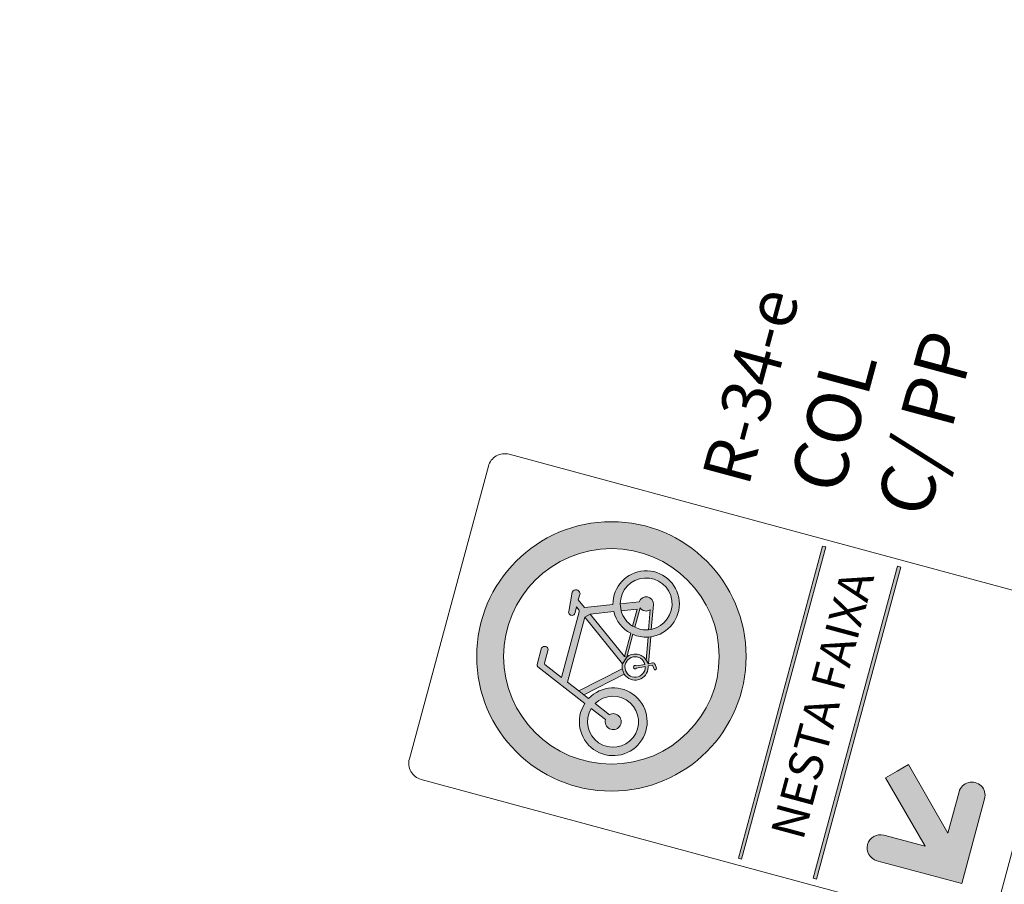
# Model space of a CAD drawing. Units: metres. Extents: x 479 to 9335, y 159 to 3950.
# Drawn here: x 7311 to 7330, y 2782 to 2798 of the extents above; entities that cross this region are included whole.
import ezdxf
from ezdxf.enums import TextEntityAlignment as Align
from ezdxf.lldxf.tags import DXFTag

# ---------------------------------------------------------------- set-up
doc = ezdxf.new("R2010")
doc.units = ezdxf.units.M
doc.header["$LTSCALE"] = 2
for name, color, linetype, lineweight in [('1-CICLOVIA GUIA', 251, 'Continuous', 25), ('LBO', 3, 'Continuous', 5), ('MCI II', 1, 'Continuous', 5), ('MFE BRANCA', 3, 'Continuous', 5), ('Sin. Vert._Ciclovia', 7, 'Continuous', 5), ('Sina. Hor._LBO', 3, 'Continuous', 5), ('Sina. Hor._LCO_Branca', 3, 'Continuous', 15)]:
    doc.layers.add(name, color=color, linetype=linetype, lineweight=lineweight)
doc.layers.add('Viário', color=7, linetype='Continuous')
doc.styles.add('ARIAL', font='arial.ttf')
doc.styles.get("Standard").update_dxf_attribs({"font": 'verdana.ttf'})
doc.styles.add('swiss 721', font='swisscl.ttf')
tags = doc.linetypes.add('EMDEC-2X6', pattern=[8, 2, -6]).pattern_tags.tags
tags[6:7] = [DXFTag(74, 4), DXFTag(75, 0), DXFTag(340, '0'), DXFTag(46, 1.0), DXFTag(50, 0.0), DXFTag(44, 0.0), DXFTag(45, 0.0)]
tags[4:5] = [DXFTag(74, 4), DXFTag(75, 0), DXFTag(340, '0'), DXFTag(46, 1.0), DXFTag(50, 0.0), DXFTag(44, 0.0), DXFTag(45, 0.0)]

msp = doc.modelspace()

# ---------------------------------------------------------------- hatches: boundary and pattern name
at = {"layer": 'Sin. Vert._Ciclovia', "lineweight": 0}
h = msp.add_hatch(color=1, dxfattribs=at)
edge = h.paths.add_edge_path(flags=17)
edge.add_arc((7322.344, 2786.522), 2, 0, 360)
edge = h.paths.add_edge_path()
edge.add_arc((7322.344, 2786.522), 2.5, 0, 360)
at = {"layer": 'Sin. Vert._Ciclovia'}
for color, points in [(1, [(7324.7, 2782.779), (7324.76, 2782.762), (7326.325, 2788.555), (7326.264, 2788.571)]), (1, [(7327.652, 2788.196), (7326.87, 2785.3), (7326.088, 2782.404), (7326.148, 2782.388), (7327.713, 2788.18)]), (256, [(7327.859, 2784.515), (7327.646, 2784.393), (7327.433, 2784.27), (7328.164, 2782.999), (7327.4, 2783.205, 1), (7327.272, 2782.731), (7328.845, 2782.307), (7329.27, 2783.88, 1), (7328.796, 2784.008), (7328.589, 2783.244)])]:
    msp.add_hatch(color=color, dxfattribs=at).paths.add_polyline_path(points)
at = {"layer": 'Sin. Vert._Ciclovia', "lineweight": 0}
h = msp.add_hatch(color=256, dxfattribs=at)
h.paths.add_polyline_path([(7322.373, 2787.484), (7322.389, 2787.353, 0.21671), (7322.702, 2786.951), (7322.742, 2786.932, 0.117866), (7323.023, 2786.881), (7323.073, 2786.886, 2.226876)])
h.paths.add_polyline_path([(7323.084, 2787.024), (7323.035, 2787.017, -0.13853), (7322.777, 2787.063), (7322.738, 2787.085, -0.190964), (7322.524, 2787.368), (7322.507, 2787.498, -2.103223)], flags=16)
h = msp.add_hatch(color=256, dxfattribs=at)
h.paths.add_polyline_path([(7321.847, 2787.428), (7321.73, 2787.572), (7321.697, 2787.441), (7321.74, 2787.387, -0.240689), (7321.748, 2787.351), (7321.419, 2786.132), (7321.529, 2786.047), (7321.853, 2787.248), (7321.947, 2787.306), (7322.389, 2787.353), (7322.373, 2787.484)])
h.paths.add_polyline_path([(7321.618, 2787.717), (7321.552, 2787.357, 1.053924), (7321.67, 2787.336), (7321.697, 2787.441), (7321.73, 2787.572), (7321.761, 2787.69, 0.753471)])
at = {"layer": 'Sin. Vert._Ciclovia', "linetype": 'Continuous', "lineweight": 0}
h = msp.add_hatch(color=256, dxfattribs=at)
h.paths.add_polyline_path([(7321.741, 2785.881), (7321.833, 2785.809), (7322.581, 2786.192), (7322.544, 2786.292)])
h.paths.add_polyline_path([(7321.947, 2787.306), (7321.853, 2787.248), (7322.55, 2786.387), (7322.627, 2786.509), (7322.587, 2786.523)])
h.paths.add_polyline_path([(7322.507, 2787.498), (7322.524, 2787.368), (7322.823, 2787.399), (7322.738, 2787.085), (7322.78, 2787.073), (7322.875, 2787.425, 0.429236), (7323.065, 2787.386), (7323.035, 2787.017), (7323.084, 2787.024), (7323.122, 2787.485, 0.896149), (7322.86, 2787.536)])
h.paths.add_polyline_path([(7323.073, 2786.886), (7323.023, 2786.881), (7322.988, 2786.454), (7323.031, 2786.386)])
at = {"layer": 'Sin. Vert._Ciclovia', "lineweight": 0}
for points in [[(7322.702, 2786.951), (7322.587, 2786.523), (7322.627, 2786.509), (7322.742, 2786.932)], [(7321.049, 2786.681), (7320.965, 2786.37, 0.30167), (7320.979, 2786.328), (7321.849, 2785.649), (7321.921, 2785.741), (7321.833, 2785.809), (7321.741, 2785.881), (7321.529, 2786.047), (7321.419, 2786.132), (7321.109, 2786.374, -0.30167), (7321.102, 2786.395), (7321.171, 2786.648, 0.690964)], [(7322.042, 2785.646), (7321.97, 2785.555), (7322.233, 2785.35, 4.945858), (7322.304, 2785.441)]]:
    msp.add_hatch(color=256, dxfattribs=at).paths.add_polyline_path(points)
h = msp.add_hatch(color=256, dxfattribs=at)
h.paths.add_polyline_path([(7322.627, 2786.509), (7322.55, 2786.387, 0.099101), (7322.544, 2786.292), (7322.581, 2786.192, 0.739904), (7323.026, 2786.32), (7323.028, 2786.345), (7323.031, 2786.386), (7322.988, 2786.454, 0.454359)])
h.paths.add_polyline_path([(7322.967, 2786.374), (7322.973, 2786.335, -19.156188)], flags=16)
h.paths.add_polyline_path([(7322.808, 2786.345, 2.805445), (7322.809, 2786.305), (7322.973, 2786.335), (7322.967, 2786.374)], flags=0)
h.paths.add_polyline_path([(7323.031, 2786.386), (7323.028, 2786.345), (7323.108, 2786.36), (7323.135, 2786.287, 0.940435), (7323.179, 2786.301), (7323.153, 2786.374, 0.366127), (7323.108, 2786.4)])
h = msp.add_hatch(color=256, dxfattribs=at)
h.paths.add_polyline_path([(7321.921, 2785.741), (7321.849, 2785.649, 21.490578)])
h.paths.add_polyline_path([(7322.042, 2785.646, -16.248653), (7321.97, 2785.555)], flags=16)

# ---------------------------------------------------------------- linework, layer by layer
at = {"layer": '1-CICLOVIA GUIA'}
for points in [[(7621.665, 2726.561, -0.00035), (7591.448, 2728.617, 0.000453), (7392.146, 2743.563, -0.049273), (7321.412, 2751.815, -0.101036), (7248.732, 2787.102, 0.005883), (7173.614, 2848.867, 0.002821), (7147.522, 2870.694)], [(7621.564, 2725.065, -0.00035), (7591.34, 2727.121, 0.000453), (7392.077, 2742.064, -0.049262), (7321.066, 2750.355, -0.101113), (7247.792, 2785.932, 0.005886), (7172.66, 2847.71, 0.002822), (7146.566, 2869.538)], [(7486.125, 2757.318, -0.002268), (7486.11, 2757.32, 0.000211), (7393.086, 2764.25, -0.049417), (7326.189, 2771.96, -0.099871), (7261.687, 2803.254, 0.004383), (7205.568, 2849.67)], [(7485.978, 2755.826, 0.000211), (7393.018, 2762.751, -0.049407), (7325.842, 2770.5, -0.099962), (7260.749, 2802.083, 0.004384), (7204.639, 2848.492)]]:
    msp.add_lwpolyline(points, format="xyb", dxfattribs=at)
at = {"layer": 'LBO', "const_width": 0.1}
for points in [[(7621.567, 2725.115, -0.00035), (7591.344, 2727.171, 0.000453), (7392.08, 2742.114, -0.049263), (7321.078, 2750.404, -0.10111), (7247.823, 2785.971, 0.005886), (7172.692, 2847.748, 0.002822), (7146.598, 2869.577)], [(7486.12, 2757.269, 0.000215), (7393.084, 2764.2, -0.049417), (7326.177, 2771.911, -0.099874), (7261.655, 2803.215, 0.004312), (7206.453, 2848.886)]]:
    msp.add_lwpolyline(points, format="xyb", dxfattribs=at)
at = {"layer": 'MCI II', "const_width": 0.1}
for points in [[(7621.648, 2726.312, -0.00035), (7591.43, 2728.368, 0.000453), (7392.135, 2743.313, -0.049271), (7321.354, 2751.572, -0.101049), (7248.575, 2786.907, 0.005883), (7173.455, 2848.674, 0.002821), (7147.363, 2870.501)], [(7621.574, 2725.214, -0.00035), (7591.351, 2727.271, 0.000453), (7392.084, 2742.214, -0.049263), (7321.101, 2750.501, -0.101105), (7247.886, 2786.049, 0.005886), (7172.756, 2847.825, 0.002822), (7146.662, 2869.654)], [(7486.11, 2757.169, 0.000211), (7393.079, 2764.1, -0.049416), (7326.154, 2771.814, -0.09988), (7261.593, 2803.137, 0.004027), (7210.073, 2845.811, 0.004027)], [(7485.999, 2756.075, 0.000211), (7393.03, 2763.001, -0.049409), (7325.9, 2770.744, -0.099947), (7260.905, 2802.278, 0.004028), (7209.378, 2844.958, 0.004028)]]:
    msp.add_lwpolyline(points, format="xyb", dxfattribs=at)
at = {"layer": 'MFE BRANCA', "const_width": 0.2}
for points in [[(7621.658, 2726.461, -0.00035), (7591.441, 2728.517, 0.000453), (7392.142, 2743.463, -0.049272), (7321.389, 2751.718, -0.101041), (7248.669, 2787.024, 0.005883), (7173.551, 2848.79, 0.002821), (7147.458, 2870.617)], [(7485.986, 2755.925, 0.000218), (7393.023, 2762.851, -0.049407), (7325.865, 2770.598, -0.099956), (7260.811, 2802.161, 0.004361), (7202.545, 2850.341)]]:
    msp.add_lwpolyline(points, format="xyb", dxfattribs=at)
at = {"layer": 'Sin. Vert._Ciclovia', "linetype": 'Continuous', "lineweight": 0}
for p, q in [((7322.524, 2787.368), (7322.507, 2787.498)), ((7321.853, 2787.248), (7321.947, 2787.306)), ((7322.738, 2787.085), (7322.78, 2787.073)), ((7323.023, 2786.881), (7323.073, 2786.886)), ((7323.035, 2787.017), (7323.084, 2787.024)), ((7322.55, 2786.387), (7322.627, 2786.509)), ((7322.55, 2786.387), (7322.627, 2786.509)), ((7322.587, 2786.523), (7322.627, 2786.509)), ((7322.988, 2786.454), (7323.031, 2786.386)), ((7322.581, 2786.192), (7322.544, 2786.292)), ((7321.741, 2785.881), (7321.833, 2785.809))]:
    msp.add_line(p, q, dxfattribs=at)
at = {"layer": 'Sin. Vert._Ciclovia', "color": 7, "lineweight": 20}
msp.add_lwpolyline([(7320.444, 2790.273, 0.414214), (7320.061, 2790.052), (7318.594, 2784.622, 0.414214), (7318.814, 2784.239), (7329.072, 2781.468, 0.414214), (7329.455, 2781.689), (7330.921, 2787.119, 0.414214), (7330.701, 2787.502)], format="xyb", close=True, dxfattribs=at)
at = {"layer": 'Sin. Vert._Ciclovia', "color": 1, "lineweight": 13}
for points in [[(7324.76, 2782.762), (7324.7, 2782.779), (7326.264, 2788.571), (7326.325, 2788.555)], [(7326.148, 2782.388), (7326.088, 2782.404), (7327.652, 2788.196), (7327.713, 2788.18)]]:
    msp.add_lwpolyline(points, close=True, dxfattribs=at)
at = {"layer": 'Sin. Vert._Ciclovia', "lineweight": 0}
for points in [[(7321.853, 2787.429), (7322.373, 2787.484, -2.226876), (7323.073, 2786.886), (7323.031, 2786.386), (7323.108, 2786.4, -0.366127), (7323.153, 2786.374), (7323.179, 2786.301, -0.940435), (7323.135, 2786.287), (7323.108, 2786.36), (7323.028, 2786.345), (7323.026, 2786.32, -0.739904), (7322.581, 2786.192), (7321.833, 2785.809), (7321.921, 2785.741, -21.490578), (7321.849, 2785.649), (7320.979, 2786.328, -0.30167), (7320.965, 2786.37), (7321.049, 2786.681, -0.690964), (7321.171, 2786.648), (7321.102, 2786.395, 0.30167), (7321.109, 2786.374), (7321.419, 2786.132), (7321.748, 2787.351, 0.240689), (7321.74, 2787.387), (7321.697, 2787.441), (7321.67, 2787.336, -1.053924), (7321.552, 2787.357), (7321.618, 2787.717, -0.753471), (7321.761, 2787.69), (7321.73, 2787.572), (7321.847, 2787.428)], [(7322.86, 2787.536, -0.896149), (7323.122, 2787.485), (7323.084, 2787.024, 2.103223), (7322.507, 2787.498), (7322.86, 2787.536)], [(7322.55, 2786.387), (7321.853, 2787.248), (7321.529, 2786.047), (7321.741, 2785.881), (7322.544, 2786.292, -0.099101), (7322.55, 2786.387)], [(7322.823, 2787.399), (7322.738, 2787.085, -0.190964), (7322.524, 2787.368), (7322.821, 2787.399)], [(7322.304, 2785.441, -4.945858), (7322.233, 2785.35), (7321.97, 2785.555, 16.248653), (7322.042, 2785.646), (7322.307, 2785.44)]]:
    msp.add_lwpolyline(points, format="xyb", dxfattribs=at)
for points in [[(7322.777, 2787.063), (7322.875, 2787.425, 0.429236), (7323.065, 2787.386), (7323.035, 2787.017, -0.13853)], [(7322.389, 2787.353, 0.21671), (7322.702, 2786.951), (7322.587, 2786.523), (7321.947, 2787.306)], [(7323.023, 2786.881, -0.117866), (7322.742, 2786.932), (7322.627, 2786.509, -0.455138), (7322.988, 2786.454)], [(7322.808, 2786.345), (7322.967, 2786.374, 19.156188), (7322.973, 2786.335), (7322.809, 2786.305, -2.805445)]]:
    msp.add_lwpolyline(points, format="xyb", close=True, dxfattribs=at)
at = {"layer": 'Sin. Vert._Ciclovia'}
msp.add_lwpolyline([(7327.646, 2784.393), (7327.859, 2784.515), (7328.589, 2783.244), (7328.796, 2784.008, -1), (7329.27, 2783.88), (7328.845, 2782.307), (7327.272, 2782.731, -1), (7327.4, 2783.205), (7328.164, 2782.999), (7327.433, 2784.27)], format="xyb", close=True, dxfattribs=at)
at = {"layer": 'Sin. Vert._Ciclovia', "color": 1, "lineweight": 0}
for radius in [2.5, 2]:
    msp.add_circle((7322.344, 2786.522), radius, dxfattribs=at)
at = {"layer": 'Sina. Hor._LBO', "color": 3, "const_width": 0.15}
for points in [[(7483.518, 2750.294, 0.000206), (7392.761, 2757.054, -0.049367), (7324.526, 2764.953, -0.100299), (7257.183, 2797.634, 0.004793), (7195.887, 2848.252, 0.004793)], [(7482.806, 2742.525, 0.000205), (7392.407, 2749.259, -0.049313), (7322.726, 2757.362, -0.100735), (7252.301, 2791.548, 0.004763), (7191.51, 2841.759, 0.004763)]]:
    msp.add_lwpolyline(points, format="xyb", dxfattribs=at)
at = {"layer": 'Sina. Hor._LCO_Branca', "color": 3, "linetype": 'EMDEC-2X6', "const_width": 0.15}
msp.add_lwpolyline([(7264.002, 2796.141, 0.074982), (7315.688, 2770.406)], format="xyb", dxfattribs=at)
at = {"layer": 'Viário'}
for points in [[(7621.537, 2724.666, -0.00035), (7591.311, 2726.722, 0.000453), (7392.059, 2741.664, -0.049259), (7320.974, 2749.966, -0.101133), (7247.541, 2785.62, 0.005887), (7172.406, 2847.401, 0.002823), (7146.311, 2869.23)], [(7483.488, 2749.895, 0.000206), (7392.743, 2756.655, -0.049364), (7324.434, 2764.564, -0.100322), (7256.933, 2797.322, 0.004794), (7195.635, 2847.941, 0.004794)], [(7482.836, 2742.924, 0.000206), (7392.425, 2749.659, -0.049316), (7322.819, 2757.752, -0.100713), (7252.552, 2791.86, 0.004762), (7191.761, 2842.07, 0.004762)], [(7488.383, 2772.237), (7487.51, 2758.954, -0.451822), (7486.147, 2757.718, 0.000211), (7393.104, 2764.65, -0.04942), (7326.281, 2772.349, -0.099846), (7261.937, 2803.567, 0.001626), (7241.219, 2820.895, 0.002438)]]:
    msp.add_lwpolyline(points, format="xyb", dxfattribs=at)

# ---------------------------------------------------------------- texts
at = {"layer": 'Sin. Vert._Ciclovia', "lineweight": 0, "ltscale": 22, "style": 'swiss 721'}
msp.add_text('R-34-e', height=0.9, rotation=74.9169, dxfattribs=at).set_placement((7325.042, 2791.514), align=Align.MIDDLE)
at = {"layer": 'Sin. Vert._Ciclovia', "color": 7, "style": 'ARIAL'}
msp.add_text('NESTA FAIXA', height=0.62499, rotation=74.8854, dxfattribs=at).set_placement((7326.75, 2785.495), align=Align.BOTTOM_CENTER)
at = {"layer": 'Sin. Vert._Ciclovia', "insert": (7325.635, 2789.753), "char_height": 1, "width": 6.10729, "attachment_point": 1, "rotation": 74.8854}
msp.add_mtext('{\\C3;COL\\PC/ PP}', dxfattribs=at)

doc.saveas('drawing.dxf')
